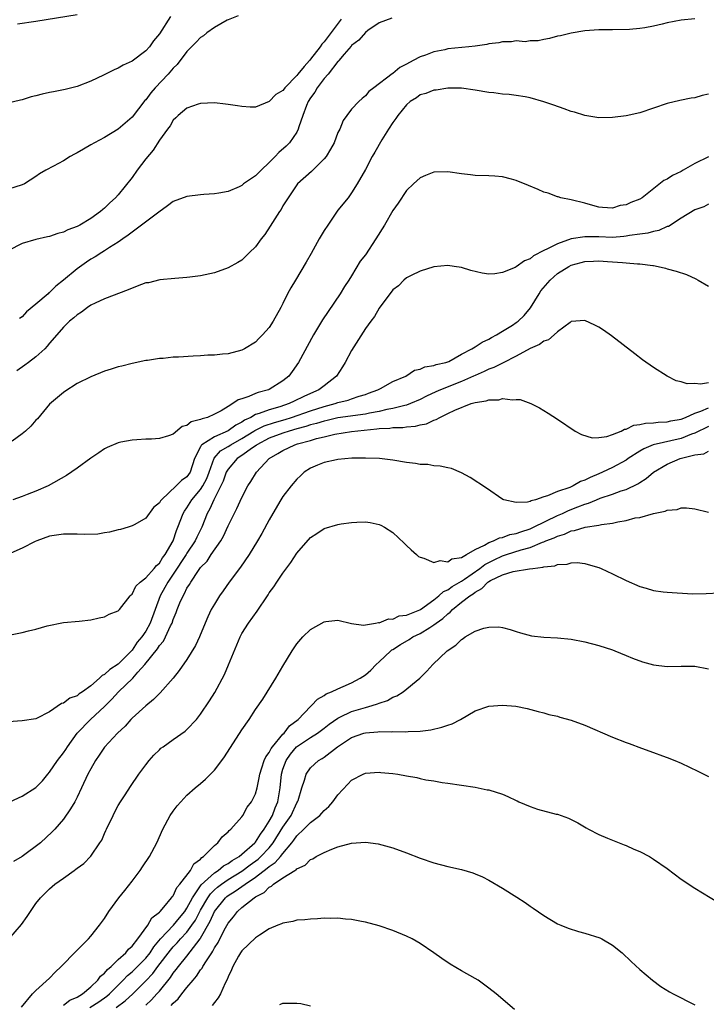
# Model space of a CAD drawing. Units: inches. Extents: x 2607000 to 2610000, y 1476000 to 1479000.
# Drawn here: x 2607085 to 2607185, y 1476693 to 1476837 of the extents above; entities that cross this region are included whole.
import ezdxf

# ---------------------------------------------------------------- set-up
doc = ezdxf.new("R2010")
doc.units = ezdxf.units.IN
doc.header["$MEASUREMENT"] = 0
doc.layers.add('LD26071476_10ft', color=101, linetype='Continuous')

msp = doc.modelspace()

# ---------------------------------------------------------------- linework, layer by layer
at = {"layer": 'LD26071476_10ft'}
for points, elevation in [([(2607106.61, 1476837.39), (2607105, 1476834.87), (2607104.13, 1476833.87), (2607103.53, 1476833), (2607103, 1476832.42), (2607101, 1476830.89), (2607099.71, 1476830.29), (2607099, 1476829.87), (2607098.38, 1476829.62), (2607096.84, 1476828.84), (2607095, 1476827.96), (2607093, 1476827.19), (2607091.25, 1476826.75), (2607089.58, 1476826.42), (2607089, 1476826.33), (2607087.91, 1476826.09), (2607087, 1476825.85), (2607086.31, 1476825.69), (2607085, 1476825.27), (2607084.77, 1476825.23), (2607082.73, 1476824.73)], 10760), ([(2607116.48, 1476837.52), (2607115, 1476836.93), (2607114.86, 1476836.86), (2607113, 1476835.81), (2607111.92, 1476835), (2607111.42, 1476834.58), (2607111, 1476834.34), (2607110.35, 1476833.65), (2607109, 1476832.29), (2607107.59, 1476830.41), (2607107, 1476829.86), (2607106.26, 1476829), (2607104.36, 1476827), (2607103.73, 1476826.27), (2607103, 1476825.28), (2607102.86, 1476825.14), (2607101, 1476822.74), (2607099, 1476821), (2607097, 1476819.77), (2607095.51, 1476819), (2607095, 1476818.69), (2607093.92, 1476818.08), (2607093, 1476817.52), (2607092.64, 1476817.36), (2607092.01, 1476817), (2607091, 1476816.37), (2607089.57, 1476815.57), (2607088.44, 1476815), (2607087.5, 1476814.5), (2607087, 1476814.08), (2607085.33, 1476813), (2607085, 1476812.86), (2607083, 1476812.24)], 10770), ([(2607131.5, 1476837), (2607129, 1476833.71), (2607128.65, 1476833.35), (2607128.41, 1476833), (2607127, 1476831.17), (2607126.84, 1476831), (2607126.1, 1476830.1), (2607125.16, 1476829), (2607125, 1476828.79), (2607123.27, 1476827), (2607123.15, 1476826.85), (2607123, 1476826.64), (2607121.96, 1476826.04), (2607121, 1476825.01), (2607119, 1476824.21), (2607118.21, 1476824.21), (2607117, 1476824.27), (2607116.36, 1476824.36), (2607115, 1476824.59), (2607114.62, 1476824.62), (2607113, 1476824.82), (2607111, 1476824.74), (2607110.63, 1476824.63), (2607109, 1476824.04), (2607107.72, 1476823), (2607107.38, 1476822.62), (2607107, 1476822.32), (2607106.55, 1476821.45), (2607106.18, 1476821), (2607105, 1476819.38), (2607104.08, 1476817.92), (2607103, 1476816.64), (2607101.74, 1476815), (2607101, 1476813.96), (2607099, 1476811.41), (2607098.61, 1476811), (2607097.75, 1476810.25), (2607097, 1476809.48), (2607096.73, 1476809.27), (2607096.43, 1476809), (2607095, 1476807.98), (2607093.4, 1476807), (2607093, 1476806.79), (2607091.67, 1476806.33), (2607091, 1476805.98), (2607090.21, 1476805.79), (2607089, 1476805.37), (2607088.68, 1476805.32), (2607087, 1476804.92), (2607085, 1476804.31), (2607083, 1476803.29)], 10780), ([(2607183, 1476837.08), (2607181, 1476836.85), (2607179, 1476836.47), (2607178.27, 1476836.27), (2607177, 1476836.01), (2607175.73, 1476835.73), (2607175, 1476835.64), (2607173.5, 1476835.5), (2607171, 1476835.48), (2607169, 1476835.44), (2607167, 1476835.3), (2607165, 1476834.97), (2607163.42, 1476834.58), (2607163, 1476834.51), (2607161.83, 1476834.17), (2607161, 1476834.05), (2607160.16, 1476833.84), (2607159, 1476833.85), (2607158.28, 1476833.72), (2607157, 1476833.86), (2607156.31, 1476833.69), (2607155, 1476833.73), (2607154.44, 1476833.56), (2607153, 1476833.4), (2607152.68, 1476833.32), (2607151, 1476833.08), (2607150.09, 1476833), (2607147, 1476832.67), (2607146.56, 1476832.56), (2607145, 1476832.24), (2607143.76, 1476831.76), (2607143, 1476831.52), (2607141.99, 1476831), (2607141, 1476830.45), (2607140.04, 1476829.96), (2607139, 1476829.1), (2607138.93, 1476829.07), (2607136.25, 1476827), (2607135.53, 1476826.47), (2607135, 1476825.84), (2607134.54, 1476825.46), (2607134.05, 1476825), (2607133, 1476823.88), (2607132.3, 1476823), (2607131.76, 1476822.24), (2607131.26, 1476821), (2607131, 1476820.48), (2607130.44, 1476819), (2607129.93, 1476818.07), (2607129.27, 1476817), (2607129, 1476816.66), (2607127.17, 1476814.83), (2607125.13, 1476813), (2607123.73, 1476811), (2607123.47, 1476810.53), (2607123, 1476809.81), (2607122.71, 1476809.29), (2607122.51, 1476809), (2607121.15, 1476806.85), (2607120.35, 1476805.65), (2607119.83, 1476805), (2607119, 1476803.86), (2607118.1, 1476803), (2607117.56, 1476802.44), (2607117, 1476801.92), (2607116.42, 1476801.58), (2607115, 1476800.76), (2607113, 1476800.06), (2607111, 1476799.62), (2607109.41, 1476799.41), (2607109, 1476799.36), (2607107.25, 1476799.25), (2607105.04, 1476799.04), (2607103.38, 1476798.62), (2607103, 1476798.58), (2607102.36, 1476798.36), (2607101, 1476797.84), (2607100.42, 1476797.58), (2607097, 1476796.27), (2607095.64, 1476795.64), (2607095, 1476795.32), (2607094.52, 1476795), (2607093.66, 1476794.34), (2607093, 1476793.95), (2607092.52, 1476793.48), (2607091.91, 1476793), (2607091, 1476792.13), (2607090.05, 1476791), (2607089, 1476789.8), (2607088.64, 1476789.36), (2607088.28, 1476789), (2607087, 1476787.81), (2607085.91, 1476787), (2607085.4, 1476786.6), (2607084.24, 1476785.76)], 10800), ([(2607084.32, 1476836.32), (2607087, 1476836.71), (2607093, 1476837.7)], 10750), ([(2607138.86, 1476837.14), (2607137, 1476836.47), (2607135.34, 1476835.34), (2607135, 1476835.09), (2607134.04, 1476833.96), (2607133, 1476833.19), (2607132.92, 1476833.08), (2607131.93, 1476831.93), (2607131.16, 1476831), (2607131.1, 1476830.9), (2607131, 1476830.82), (2607129.57, 1476829), (2607129, 1476828.35), (2607127.97, 1476827), (2607127.62, 1476826.38), (2607127, 1476825.53), (2607126.68, 1476825), (2607126.42, 1476824.42), (2607125.9, 1476823), (2607125.31, 1476821.31), (2607125.23, 1476821), (2607125, 1476820.57), (2607123.95, 1476819), (2607123.48, 1476818.52), (2607122.4, 1476817.6), (2607121.86, 1476817), (2607121, 1476816.13), (2607119.81, 1476815), (2607119, 1476814.17), (2607117.25, 1476813), (2607117, 1476812.79), (2607116.6, 1476812.6), (2607115, 1476811.92), (2607113.66, 1476811.66), (2607113, 1476811.55), (2607111.45, 1476811.45), (2607111, 1476811.41), (2607109, 1476811.17), (2607107, 1476810.45), (2607106.18, 1476809.82), (2607104.9, 1476808.9), (2607102.4, 1476807), (2607101, 1476805.98), (2607100.46, 1476805.54), (2607099.66, 1476805), (2607099, 1476804.51), (2607097.74, 1476803.74), (2607097, 1476803.25), (2607096.58, 1476803), (2607095.63, 1476802.37), (2607095, 1476802.03), (2607094.37, 1476801.63), (2607093, 1476800.66), (2607091, 1476798.98), (2607089.89, 1476798.11), (2607089, 1476797.2), (2607088.88, 1476797.12), (2607088.76, 1476797), (2607087, 1476795.47), (2607085.64, 1476794.36), (2607085, 1476793.64), (2607084.61, 1476793.39)], 10790), ([(2607185, 1476826.1), (2607184.09, 1476825.91), (2607183, 1476825.57), (2607182.49, 1476825.51), (2607180.84, 1476825.16), (2607179, 1476824.71), (2607175, 1476823.37), (2607173, 1476822.93), (2607171, 1476822.68), (2607169, 1476822.66), (2607167, 1476822.96), (2607165.46, 1476823.46), (2607165, 1476823.56), (2607163.96, 1476823.96), (2607162.46, 1476824.46), (2607161, 1476824.99), (2607159, 1476825.54), (2607158.3, 1476825.7), (2607157, 1476825.91), (2607155.95, 1476826.05), (2607155, 1476826.1), (2607153.74, 1476826.26), (2607153, 1476826.33), (2607151, 1476826.67), (2607149, 1476826.94), (2607147, 1476826.97), (2607145.32, 1476826.68), (2607145, 1476826.69), (2607143.83, 1476826.17), (2607143, 1476825.98), (2607142.44, 1476825.56), (2607141.54, 1476825), (2607141, 1476824.54), (2607139.75, 1476823), (2607139.46, 1476822.54), (2607139, 1476821.97), (2607138.37, 1476821), (2607137.42, 1476819.42), (2607136.38, 1476817.62), (2607135.98, 1476817), (2607135, 1476815.12), (2607133.83, 1476813), (2607133, 1476811.7), (2607132.48, 1476811), (2607131, 1476809.16), (2607129.51, 1476807), (2607129, 1476806.23), (2607128.27, 1476805), (2607127.11, 1476802.89), (2607126.37, 1476801.63), (2607124.8, 1476799), (2607124.14, 1476797.86), (2607123.68, 1476797), (2607123, 1476795.6), (2607122.68, 1476795), (2607121.56, 1476793), (2607121, 1476792.11), (2607120, 1476791), (2607119.5, 1476790.5), (2607119, 1476789.95), (2607117.4, 1476789), (2607117, 1476788.77), (2607115, 1476788.24), (2607114.2, 1476788.2), (2607113, 1476788.04), (2607112.04, 1476788.04), (2607111, 1476787.95), (2607109.92, 1476787.92), (2607107.77, 1476787.77), (2607107, 1476787.75), (2607105.55, 1476787.55), (2607105, 1476787.55), (2607103.27, 1476787.27), (2607103, 1476787.26), (2607101, 1476786.86), (2607099.52, 1476786.48), (2607099, 1476786.37), (2607097.98, 1476786.02), (2607097, 1476785.74), (2607095, 1476784.91), (2607093, 1476783.92), (2607091.22, 1476782.78), (2607091, 1476782.61), (2607090.12, 1476781.88), (2607089, 1476780.9), (2607087.21, 1476778.79), (2607087, 1476778.6), (2607086.28, 1476777.72), (2607085.49, 1476777), (2607085, 1476776.6), (2607083.55, 1476775.55)], 10810), ([(2607185, 1476816.93), (2607183, 1476816), (2607181.31, 1476815), (2607181, 1476814.8), (2607179.75, 1476814.25), (2607179, 1476813.72), (2607178.48, 1476813.52), (2607175.33, 1476811), (2607175, 1476810.79), (2607173.68, 1476810.32), (2607173, 1476809.95), (2607172.15, 1476809.85), (2607171, 1476809.46), (2607169.55, 1476809.55), (2607169, 1476809.62), (2607168.13, 1476809.87), (2607167, 1476810.22), (2607165, 1476810.7), (2607163.47, 1476811), (2607163.11, 1476811.11), (2607163, 1476811.12), (2607161.64, 1476811.64), (2607161, 1476811.79), (2607160.19, 1476812.19), (2607158.76, 1476812.76), (2607157, 1476813.51), (2607156.28, 1476813.72), (2607155, 1476814.04), (2607153.86, 1476814.14), (2607153, 1476814.17), (2607151, 1476814.22), (2607150.33, 1476814.33), (2607149, 1476814.47), (2607147, 1476814.76), (2607145, 1476814.7), (2607143.76, 1476814.24), (2607143, 1476813.89), (2607142.02, 1476813), (2607141, 1476812.04), (2607139.78, 1476810.22), (2607139, 1476809.14), (2607137.79, 1476807), (2607136.53, 1476805), (2607135, 1476802.7), (2607134.26, 1476801.74), (2607133, 1476799.62), (2607132.61, 1476799), (2607131.95, 1476798.05), (2607131.35, 1476797), (2607129.57, 1476794.43), (2607128.77, 1476793.23), (2607127.45, 1476791), (2607125.28, 1476787), (2607124.34, 1476785.66), (2607123.83, 1476785), (2607123, 1476784.33), (2607121, 1476783.05), (2607120.88, 1476783), (2607119.4, 1476782.6), (2607119, 1476782.45), (2607118.02, 1476782.02), (2607117, 1476781.68), (2607116.46, 1476781.54), (2607115.71, 1476781), (2607115, 1476780.6), (2607113.97, 1476779.97), (2607113, 1476779.48), (2607111.98, 1476779), (2607111.2, 1476778.8), (2607111, 1476778.68), (2607109.63, 1476778.37), (2607109, 1476777.82), (2607108.32, 1476777.68), (2607107, 1476776.57), (2607106.3, 1476776.3), (2607105, 1476775.92), (2607103.84, 1476775.84), (2607103, 1476775.81), (2607101.71, 1476775.71), (2607101, 1476775.69), (2607099.36, 1476775.36), (2607099, 1476775.31), (2607097.39, 1476774.61), (2607097, 1476774.41), (2607096.16, 1476773.84), (2607095, 1476773.03), (2607093, 1476771.6), (2607091.46, 1476770.54), (2607088.76, 1476769), (2607087, 1476768.25), (2607085.74, 1476767.74), (2607085, 1476767.46), (2607083.62, 1476767)], 10820), ([(2607185, 1476810.06), (2607184.34, 1476809.66), (2607183, 1476809.24), (2607181, 1476808.03), (2607179.18, 1476806.82), (2607179, 1476806.78), (2607177.78, 1476806.22), (2607177, 1476806.09), (2607176.16, 1476805.84), (2607175, 1476805.7), (2607173.48, 1476805.48), (2607173, 1476805.38), (2607172.66, 1476805.34), (2607171, 1476805.21), (2607169, 1476805.28), (2607168.7, 1476805.3), (2607167, 1476805.32), (2607165, 1476804.99), (2607163, 1476804.3), (2607161.53, 1476803.53), (2607161, 1476803.32), (2607159.48, 1476802.52), (2607159, 1476802.09), (2607158.19, 1476801.81), (2607157, 1476800.91), (2607156.81, 1476800.81), (2607155, 1476800.08), (2607153.89, 1476799.89), (2607153, 1476799.88), (2607152, 1476800), (2607150.39, 1476800.39), (2607149, 1476800.84), (2607147.95, 1476801), (2607147, 1476801.12), (2607145, 1476800.92), (2607143, 1476800.3), (2607141.67, 1476799.67), (2607141, 1476799.32), (2607140.63, 1476799), (2607139.82, 1476798.18), (2607139, 1476797.6), (2607138.76, 1476797.24), (2607138.56, 1476797), (2607137, 1476794.93), (2607136.31, 1476793.69), (2607135.78, 1476793), (2607135, 1476791.92), (2607133, 1476788.72), (2607132.05, 1476787), (2607131.66, 1476786.34), (2607130.82, 1476785), (2607129, 1476783.57), (2607128.23, 1476783), (2607127, 1476782.49), (2607126.02, 1476782.02), (2607124.62, 1476781.38), (2607123.9, 1476781), (2607122.53, 1476780.53), (2607121, 1476780.1), (2607119.54, 1476779.54), (2607119, 1476779.39), (2607118.29, 1476779), (2607117.4, 1476778.6), (2607117, 1476778.31), (2607116.13, 1476777.87), (2607115, 1476777.03), (2607113, 1476776.17), (2607111.19, 1476775), (2607111.09, 1476774.91), (2607111, 1476774.71), (2607110.11, 1476773), (2607109.45, 1476771), (2607109, 1476770.33), (2607108.2, 1476769.8), (2607107.45, 1476769), (2607105.3, 1476767), (2607105.16, 1476766.84), (2607105, 1476766.53), (2607104.13, 1476765.87), (2607103, 1476764.3), (2607101.39, 1476763.39), (2607101, 1476763.18), (2607100.44, 1476763), (2607099.32, 1476762.68), (2607099, 1476762.61), (2607097.74, 1476762.26), (2607097, 1476762.17), (2607096, 1476762), (2607094.06, 1476761.94), (2607093, 1476761.99), (2607092.02, 1476761.98), (2607091, 1476762), (2607089, 1476761.67), (2607087.14, 1476761), (2607086.89, 1476760.89), (2607085, 1476759.93), (2607082.9, 1476759)], 10830), ([(2607083.31, 1476747.31), (2607085, 1476747.65), (2607085.92, 1476747.92), (2607087, 1476748.14), (2607088.63, 1476748.63), (2607091, 1476749.12), (2607093.31, 1476749.31), (2607095, 1476749.49), (2607096.2, 1476749.8), (2607097, 1476749.96), (2607097.67, 1476750.33), (2607099, 1476750.82), (2607099.07, 1476750.93), (2607099.16, 1476751), (2607100.75, 1476753), (2607100.87, 1476753.13), (2607101, 1476753.22), (2607101.58, 1476754.42), (2607102.2, 1476755), (2607103, 1476755.61), (2607104.24, 1476757), (2607104.57, 1476757.43), (2607105, 1476757.76), (2607105.45, 1476758.55), (2607105.81, 1476759), (2607106.98, 1476761), (2607107.48, 1476762.52), (2607107.7, 1476763), (2607108.45, 1476765), (2607108.65, 1476765.35), (2607109, 1476765.83), (2607109.71, 1476767), (2607111, 1476768.51), (2607111.31, 1476769), (2607111.89, 1476770.11), (2607112.23, 1476771), (2607112.96, 1476773.04), (2607113.9, 1476774.1), (2607115, 1476774.74), (2607115.39, 1476775), (2607117, 1476775.9), (2607118.76, 1476777), (2607118.9, 1476777.1), (2607120.24, 1476777.76), (2607121.74, 1476778.26), (2607123.3, 1476778.7), (2607124.24, 1476779), (2607127, 1476779.97), (2607129, 1476780.6), (2607130.61, 1476781), (2607131, 1476781.14), (2607132.51, 1476781.49), (2607133, 1476781.7), (2607134.09, 1476782.09), (2607135, 1476782.35), (2607135.47, 1476782.53), (2607136.84, 1476783), (2607137, 1476783.11), (2607137.21, 1476783.21), (2607139, 1476784.2), (2607140.88, 1476785), (2607142.15, 1476785.85), (2607143, 1476786.02), (2607143.65, 1476786.35), (2607145, 1476786.54), (2607145.32, 1476786.69), (2607146.75, 1476787), (2607147.16, 1476787.16), (2607149, 1476788.19), (2607150.51, 1476789), (2607151, 1476789.28), (2607152.03, 1476789.97), (2607153, 1476790.39), (2607153.38, 1476790.62), (2607154.11, 1476791), (2607155, 1476791.54), (2607156.44, 1476792.44), (2607157, 1476792.8), (2607157.27, 1476793), (2607158.14, 1476793.86), (2607159.06, 1476794.94), (2607160.31, 1476797), (2607160.59, 1476797.41), (2607161.94, 1476799), (2607163, 1476799.94), (2607164.66, 1476801), (2607165, 1476801.17), (2607166.46, 1476801.54), (2607167, 1476801.71), (2607168.24, 1476801.76), (2607169, 1476801.81), (2607170.28, 1476801.72), (2607171, 1476801.68), (2607172.46, 1476801.54), (2607173, 1476801.53), (2607174.65, 1476801.35), (2607175, 1476801.36), (2607176.9, 1476801.1), (2607177, 1476801.1), (2607177.68, 1476801), (2607178.74, 1476800.74), (2607179, 1476800.66), (2607180.31, 1476800.31), (2607181.79, 1476799.79), (2607183.18, 1476799.18), (2607183.5, 1476799), (2607185, 1476798.12)], 10840), ([(2607185, 1476784.04), (2607183.84, 1476783.84), (2607183, 1476783.94), (2607181.88, 1476783.88), (2607181, 1476784.18), (2607180.3, 1476784.3), (2607178.98, 1476784.98), (2607177, 1476786.26), (2607175.39, 1476787.39), (2607174.25, 1476788.25), (2607170.88, 1476790.88), (2607169.71, 1476791.71), (2607169, 1476792.16), (2607168.45, 1476792.45), (2607167, 1476793.12), (2607165, 1476792.94), (2607164.83, 1476792.83), (2607163, 1476791.48), (2607162.51, 1476791), (2607161.7, 1476790.3), (2607161, 1476790.08), (2607160.38, 1476789.62), (2607159, 1476789.01), (2607157, 1476787.92), (2607155.07, 1476786.93), (2607155, 1476786.91), (2607153.73, 1476786.27), (2607153, 1476786.03), (2607152.31, 1476785.69), (2607151, 1476785.12), (2607150.77, 1476785), (2607149, 1476784.2), (2607145.97, 1476783), (2607145.29, 1476782.71), (2607143.92, 1476782.08), (2607143, 1476781.62), (2607141.59, 1476781), (2607141, 1476780.78), (2607140.74, 1476780.74), (2607139, 1476780.3), (2607138.15, 1476780.15), (2607137, 1476779.87), (2607135.59, 1476779.59), (2607135, 1476779.45), (2607131, 1476778.92), (2607129.45, 1476778.55), (2607129, 1476778.46), (2607127.89, 1476778.11), (2607127, 1476777.89), (2607126.33, 1476777.67), (2607125, 1476777.32), (2607123.89, 1476777), (2607123, 1476776.71), (2607121, 1476775.95), (2607119.19, 1476775), (2607119.09, 1476774.91), (2607118.58, 1476774.58), (2607117, 1476773.44), (2607116.34, 1476773), (2607115, 1476771.46), (2607114.74, 1476771), (2607114.3, 1476769.7), (2607113.96, 1476769), (2607112.91, 1476767), (2607112.35, 1476765.65), (2607111.96, 1476765), (2607111.18, 1476763), (2607110.45, 1476761.55), (2607110.21, 1476761), (2607109, 1476759.2), (2607108.88, 1476759), (2607107, 1476756.14), (2607106.21, 1476755), (2607105.79, 1476754.21), (2607105.12, 1476753), (2607104.36, 1476751), (2607103.63, 1476749), (2607103, 1476747.87), (2607102.41, 1476747), (2607101.77, 1476746.23), (2607101, 1476745.08), (2607099, 1476743.03), (2607097.76, 1476742.24), (2607097, 1476741.53), (2607096.63, 1476741.37), (2607096.28, 1476741), (2607095, 1476739.88), (2607093.78, 1476739), (2607093.3, 1476738.7), (2607093, 1476738.45), (2607091.92, 1476738.08), (2607091, 1476737.34), (2607090.71, 1476737.29), (2607089, 1476736.08), (2607087.1, 1476735.1), (2607087, 1476735.07), (2607085, 1476734.77), (2607083, 1476734.62)], 10850), ([(2607083.2, 1476723), (2607085, 1476723.8), (2607087, 1476725.06), (2607087.95, 1476726.05), (2607088.72, 1476727), (2607089, 1476727.32), (2607090.13, 1476729), (2607091, 1476730.12), (2607091.37, 1476730.63), (2607091.6, 1476731), (2607093, 1476733), (2607094.95, 1476735), (2607097, 1476736.86), (2607098.07, 1476737.93), (2607099.01, 1476739), (2607101.12, 1476741), (2607101.87, 1476741.87), (2607102.88, 1476743), (2607104.71, 1476745.29), (2607105, 1476745.77), (2607105.59, 1476746.41), (2607105.88, 1476747), (2607106.63, 1476748.63), (2607106.83, 1476749), (2607107, 1476749.53), (2607107.44, 1476750.56), (2607107.59, 1476751), (2607107.98, 1476751.98), (2607108.43, 1476753), (2607108.66, 1476753.34), (2607109, 1476754.11), (2607109.37, 1476754.63), (2607109.56, 1476755), (2607110.67, 1476756.67), (2607111, 1476757.13), (2607111.94, 1476758.06), (2607112.55, 1476759), (2607113.93, 1476761), (2607114.32, 1476761.68), (2607115, 1476763.21), (2607116.28, 1476765.72), (2607117, 1476767.33), (2607117.89, 1476769), (2607118.33, 1476769.67), (2607119.13, 1476771), (2607121, 1476773), (2607122.27, 1476773.73), (2607123, 1476774.18), (2607124.73, 1476775), (2607125.12, 1476775.12), (2607127, 1476775.63), (2607127.9, 1476775.9), (2607129, 1476776.16), (2607130.56, 1476776.56), (2607132.96, 1476776.96), (2607136.69, 1476777.31), (2607137, 1476777.37), (2607138.56, 1476777.44), (2607139, 1476777.53), (2607140.46, 1476777.54), (2607141, 1476777.63), (2607142.29, 1476777.71), (2607143, 1476777.9), (2607143.93, 1476778.07), (2607145, 1476778.6), (2607145.32, 1476778.68), (2607145.83, 1476779), (2607147, 1476779.54), (2607148.06, 1476780.06), (2607150.44, 1476781), (2607151, 1476781.17), (2607152.6, 1476781.4), (2607153, 1476781.57), (2607154.43, 1476781.57), (2607155, 1476781.74), (2607156.46, 1476781.54), (2607157, 1476781.61), (2607157.58, 1476781.58), (2607159.1, 1476781), (2607160.37, 1476780.37), (2607161, 1476779.99), (2607161.63, 1476779.63), (2607163, 1476778.75), (2607165.57, 1476777), (2607166.48, 1476776.48), (2607168.03, 1476776.03), (2607169, 1476776.07), (2607170.19, 1476776.19), (2607171, 1476776.49), (2607172.29, 1476777), (2607172.74, 1476777.26), (2607173, 1476777.27), (2607174.13, 1476777.87), (2607175, 1476777.94), (2607175.83, 1476778.17), (2607177, 1476778.22), (2607177.68, 1476778.32), (2607179, 1476778.34), (2607179.53, 1476778.47), (2607181, 1476778.73), (2607181.67, 1476779), (2607183, 1476779.6), (2607183.9, 1476779.9), (2607185, 1476780.39)], 10860), ([(2607185, 1476777.65), (2607183, 1476776.69), (2607182.53, 1476776.53), (2607181, 1476775.93), (2607176.93, 1476775), (2607175.57, 1476774.43), (2607175, 1476774.08), (2607173.32, 1476773), (2607173, 1476772.78), (2607171, 1476771.67), (2607169.55, 1476771), (2607169, 1476770.76), (2607167.74, 1476770.26), (2607167, 1476769.85), (2607166.35, 1476769.65), (2607165.26, 1476769), (2607164.8, 1476768.8), (2607163, 1476768.22), (2607161.55, 1476767.55), (2607161, 1476767.43), (2607159.8, 1476767), (2607159.15, 1476766.85), (2607159, 1476766.75), (2607158.63, 1476766.63), (2607157, 1476766.59), (2607155.18, 1476767), (2607155.05, 1476767.05), (2607152.67, 1476768.67), (2607150.25, 1476770.25), (2607149, 1476770.93), (2607147.54, 1476771.54), (2607147, 1476771.63), (2607145.91, 1476771.91), (2607145, 1476771.94), (2607144.11, 1476772.11), (2607143, 1476772.15), (2607142.29, 1476772.29), (2607141, 1476772.44), (2607139, 1476772.77), (2607137.04, 1476773), (2607135, 1476773.07), (2607133.03, 1476773.03), (2607131, 1476772.84), (2607130.81, 1476772.81), (2607129, 1476772.4), (2607128.02, 1476772.02), (2607127, 1476771.59), (2607126.1, 1476771), (2607125.53, 1476770.47), (2607125, 1476769.99), (2607124.2, 1476769), (2607123, 1476767.46), (2607122.7, 1476767), (2607121.52, 1476765), (2607121, 1476764.07), (2607119.93, 1476762.07), (2607119.3, 1476761), (2607118.08, 1476759), (2607116.83, 1476757.17), (2607115.18, 1476755), (2607114.26, 1476753.74), (2607113.75, 1476753), (2607113, 1476751.79), (2607112.55, 1476751), (2607112.05, 1476749.95), (2607111.64, 1476749), (2607110.83, 1476747), (2607110.26, 1476745.74), (2607109, 1476743.74), (2607107.89, 1476742.11), (2607106.98, 1476741.02), (2607105.11, 1476738.88), (2607105, 1476738.79), (2607104.13, 1476737.87), (2607103, 1476736.98), (2607101, 1476735.18), (2607100.83, 1476735), (2607099.98, 1476734.02), (2607098.89, 1476733), (2607097, 1476730.93), (2607096.23, 1476729.77), (2607095.68, 1476729), (2607095, 1476727.81), (2607094.57, 1476727), (2607093.64, 1476725), (2607093, 1476723.65), (2607092.65, 1476723), (2607092.06, 1476721.94), (2607091, 1476720.47), (2607089.73, 1476719), (2607089.38, 1476718.62), (2607087.65, 1476717), (2607085, 1476715.03), (2607083.73, 1476714.27)], 10870), ([(2607083.04, 1476702.96), (2607084.88, 1476705.12), (2607085.72, 1476706.28), (2607087, 1476708.15), (2607087.67, 1476709), (2607088.33, 1476709.67), (2607089, 1476710.31), (2607089.77, 1476711), (2607091, 1476711.84), (2607092.57, 1476713), (2607092.83, 1476713.17), (2607093, 1476713.31), (2607093.99, 1476714.01), (2607095, 1476715.06), (2607096.32, 1476717), (2607096.58, 1476717.42), (2607097, 1476718.39), (2607097.2, 1476718.8), (2607097.27, 1476719), (2607098.23, 1476721), (2607098.49, 1476721.51), (2607099, 1476722.44), (2607099.34, 1476723), (2607100.01, 1476724.01), (2607100.78, 1476725.22), (2607102, 1476727), (2607103, 1476728.38), (2607103.49, 1476729), (2607104.2, 1476729.8), (2607105, 1476730.58), (2607105.22, 1476730.78), (2607105.53, 1476731), (2607107, 1476732.05), (2607108.74, 1476733.26), (2607109, 1476733.5), (2607110.38, 1476735), (2607111, 1476735.76), (2607112.3, 1476737.7), (2607113.07, 1476738.93), (2607114.47, 1476741.53), (2607115.08, 1476742.92), (2607116.75, 1476747), (2607117, 1476747.51), (2607117.96, 1476749), (2607119.23, 1476750.77), (2607120.72, 1476753), (2607120.84, 1476753.16), (2607121, 1476753.41), (2607121.67, 1476754.33), (2607122.1, 1476755), (2607123, 1476756.3), (2607124.14, 1476757.86), (2607125, 1476759.19), (2607127, 1476761.5), (2607127.92, 1476762.08), (2607129, 1476762.8), (2607131, 1476763.39), (2607131.48, 1476763.48), (2607133, 1476763.68), (2607133.75, 1476763.75), (2607135, 1476763.79), (2607135.7, 1476763.7), (2607137, 1476763.41), (2607137.28, 1476763.28), (2607137.77, 1476763), (2607139, 1476762.2), (2607140.67, 1476760.67), (2607141, 1476760.32), (2607141.69, 1476759.69), (2607142.44, 1476759), (2607142.75, 1476758.75), (2607143, 1476758.62), (2607143.5, 1476758.5), (2607145, 1476757.87), (2607145.88, 1476758.12), (2607147, 1476757.95), (2607147.59, 1476758.41), (2607149, 1476758.6), (2607149.73, 1476759), (2607151, 1476759.76), (2607152.37, 1476760.37), (2607153, 1476760.76), (2607153.66, 1476761), (2607154.53, 1476761.47), (2607155, 1476761.51), (2607156.07, 1476761.93), (2607157, 1476762.09), (2607157.66, 1476762.34), (2607159, 1476762.78), (2607159.5, 1476763), (2607163, 1476764.68), (2607163.72, 1476765), (2607164.58, 1476765.42), (2607165.97, 1476765.97), (2607167, 1476766.35), (2607167.52, 1476766.48), (2607168.69, 1476767), (2607169.22, 1476767.22), (2607171, 1476767.82), (2607172.29, 1476768.29), (2607173, 1476768.51), (2607174.7, 1476769.3), (2607175, 1476769.51), (2607175.93, 1476770.07), (2607177, 1476771), (2607179, 1476772.19), (2607180.89, 1476773), (2607183, 1476773.52), (2607184.31, 1476773.69), (2607185, 1476774.07)], 10880), ([(2607084.91, 1476693.09), (2607086.49, 1476695), (2607087, 1476695.51), (2607089, 1476697.3), (2607089.81, 1476698.19), (2607090.66, 1476699), (2607092.8, 1476701.2), (2607094.64, 1476703), (2607095, 1476703.4), (2607096.26, 1476705), (2607097, 1476706.01), (2607097.63, 1476707), (2607099.06, 1476709), (2607099.94, 1476710.06), (2607101, 1476711.41), (2607102.21, 1476713), (2607102.51, 1476713.49), (2607103.56, 1476715), (2607104.64, 1476717), (2607105.51, 1476719), (2607106.57, 1476721), (2607107, 1476721.63), (2607107.58, 1476722.42), (2607108.09, 1476723), (2607109, 1476723.94), (2607110.18, 1476725), (2607111, 1476725.65), (2607111.72, 1476726.28), (2607113, 1476727.61), (2607114.07, 1476729), (2607114.46, 1476729.54), (2607117, 1476733.45), (2607118.07, 1476735), (2607119, 1476736.43), (2607120.05, 1476737.95), (2607121.97, 1476741), (2607123, 1476742.77), (2607124.35, 1476745), (2607125, 1476746), (2607125.89, 1476747), (2607127, 1476748.07), (2607129, 1476749.2), (2607129.25, 1476749.25), (2607131, 1476749.46), (2607132.97, 1476748.97), (2607134.71, 1476748.71), (2607135, 1476748.77), (2607136.49, 1476749), (2607136.91, 1476749.09), (2607137, 1476749.07), (2607138.36, 1476749.64), (2607139, 1476749.61), (2607139.94, 1476750.06), (2607141, 1476750.2), (2607142.95, 1476750.95), (2607143.04, 1476751), (2607145, 1476752.41), (2607145.72, 1476753), (2607146.38, 1476753.62), (2607147, 1476753.85), (2607147.64, 1476754.36), (2607149, 1476755.15), (2607149.44, 1476755.44), (2607151.69, 1476757), (2607152.42, 1476757.58), (2607153.76, 1476758.24), (2607155, 1476758.82), (2607155.15, 1476758.85), (2607155.56, 1476759), (2607157.7, 1476759.7), (2607159, 1476760.06), (2607160.8, 1476760.8), (2607161, 1476760.86), (2607161.31, 1476761), (2607162.53, 1476761.47), (2607163, 1476761.71), (2607164.01, 1476761.99), (2607165, 1476762.45), (2607165.48, 1476762.52), (2607167.01, 1476763.01), (2607169, 1476763.31), (2607169.4, 1476763.4), (2607171, 1476763.58), (2607171.78, 1476763.78), (2607173, 1476763.96), (2607174.34, 1476764.34), (2607175, 1476764.43), (2607177, 1476765), (2607178.69, 1476765.31), (2607179, 1476765.49), (2607180.42, 1476765.58), (2607181, 1476765.81), (2607181.8, 1476765.8), (2607183, 1476765.65), (2607185, 1476765.18)], 10890), ([(2607091, 1476693.35), (2607091.93, 1476694.07), (2607093, 1476694.54), (2607093.79, 1476695), (2607095, 1476696.05), (2607096.02, 1476697), (2607096.43, 1476697.57), (2607097, 1476698), (2607097.43, 1476698.57), (2607097.97, 1476699), (2607099, 1476700.02), (2607100.1, 1476701), (2607100.48, 1476701.52), (2607101, 1476701.94), (2607101.85, 1476703), (2607103.32, 1476705), (2607103.9, 1476706.1), (2607105, 1476706.91), (2607105.09, 1476707), (2607105.66, 1476707.66), (2607106.76, 1476709), (2607106.85, 1476709.15), (2607107, 1476709.31), (2607107.51, 1476710.49), (2607107.96, 1476711), (2607109.51, 1476713), (2607110.03, 1476713.97), (2607111, 1476714.65), (2607111.15, 1476714.85), (2607111.43, 1476715), (2607113, 1476716.61), (2607113.49, 1476717), (2607114.12, 1476717.88), (2607115, 1476718.59), (2607115.17, 1476718.83), (2607115.41, 1476719), (2607117, 1476720.81), (2607117.13, 1476721), (2607117.79, 1476722.21), (2607118.4, 1476723), (2607119, 1476724.16), (2607119.24, 1476725), (2607119.54, 1476726.46), (2607119.62, 1476727), (2607119.94, 1476727.94), (2607120.26, 1476729), (2607120.48, 1476729.52), (2607121, 1476730.17), (2607121.26, 1476730.74), (2607121.46, 1476731), (2607123, 1476732.84), (2607123.16, 1476733), (2607123.95, 1476734.05), (2607125.23, 1476735), (2607127, 1476736.89), (2607127.13, 1476737), (2607128.04, 1476737.96), (2607129, 1476738.49), (2607129.3, 1476738.7), (2607130.09, 1476739), (2607131, 1476739.46), (2607131.78, 1476739.78), (2607133, 1476740.33), (2607134.26, 1476741), (2607135, 1476741.5), (2607135.81, 1476742.19), (2607136.59, 1476743), (2607137, 1476743.36), (2607138.72, 1476745), (2607138.87, 1476745.13), (2607139, 1476745.19), (2607140.11, 1476745.89), (2607141.38, 1476746.62), (2607141.94, 1476747), (2607143, 1476747.52), (2607144.39, 1476748.39), (2607145, 1476748.75), (2607145.32, 1476749), (2607146.3, 1476749.7), (2607147, 1476750.38), (2607147.38, 1476750.62), (2607147.71, 1476751), (2607149, 1476752.05), (2607150.22, 1476753), (2607150.7, 1476753.3), (2607151, 1476753.55), (2607151.96, 1476754.04), (2607152.85, 1476755), (2607153, 1476755.1), (2607153.23, 1476755.23), (2607155, 1476756.06), (2607156.54, 1476756.54), (2607158.94, 1476756.94), (2607159.4, 1476757), (2607160.85, 1476757.15), (2607161, 1476757.21), (2607162.63, 1476757.37), (2607163, 1476757.54), (2607164.4, 1476757.6), (2607165, 1476757.82), (2607165.87, 1476757.87), (2607167, 1476757.71), (2607168.82, 1476757.18), (2607169, 1476757.14), (2607169.38, 1476757), (2607171, 1476756.19), (2607173, 1476755.21), (2607175, 1476754.35), (2607175.9, 1476754.1), (2607177, 1476753.76), (2607178.4, 1476753.6), (2607179, 1476753.51), (2607182.69, 1476753.31), (2607184.68, 1476753.32), (2607186.56, 1476753.44)], 10900), ([(2607094.87, 1476693), (2607096.15, 1476693.85), (2607097.33, 1476694.67), (2607097.73, 1476695), (2607099.73, 1476697), (2607100.34, 1476697.66), (2607101, 1476698.2), (2607101.41, 1476698.59), (2607103, 1476700.21), (2607103.63, 1476701), (2607104.16, 1476701.84), (2607105.15, 1476703), (2607107.03, 1476705), (2607107.91, 1476706.09), (2607108.68, 1476707), (2607109, 1476707.48), (2607109.8, 1476709), (2607111.1, 1476710.9), (2607113, 1476712.64), (2607113.56, 1476713), (2607114.33, 1476713.67), (2607115, 1476714), (2607115.57, 1476714.43), (2607116.59, 1476715), (2607117, 1476715.34), (2607118.91, 1476717), (2607119, 1476717.1), (2607119.72, 1476718.28), (2607120.28, 1476719), (2607121, 1476720.17), (2607121.45, 1476721), (2607121.87, 1476722.13), (2607122.27, 1476723), (2607122.58, 1476725), (2607122.76, 1476727), (2607123, 1476727.76), (2607123.45, 1476729), (2607124.08, 1476729.92), (2607124.99, 1476731), (2607127, 1476732.35), (2607128.05, 1476733), (2607129, 1476733.72), (2607129.71, 1476734.29), (2607131, 1476735.17), (2607131.3, 1476735.3), (2607133, 1476736.14), (2607135, 1476736.74), (2607135.99, 1476737), (2607136.76, 1476737.24), (2607137, 1476737.35), (2607138.23, 1476737.77), (2607139, 1476738.22), (2607139.57, 1476738.43), (2607140.52, 1476739), (2607142.93, 1476741), (2607143.96, 1476742.04), (2607144.84, 1476743), (2607146.93, 1476745), (2607148.2, 1476745.8), (2607149, 1476746.65), (2607149.23, 1476746.77), (2607149.56, 1476747), (2607151, 1476747.83), (2607152.27, 1476748.27), (2607153, 1476748.43), (2607154.46, 1476748.46), (2607155, 1476748.38), (2607156.11, 1476748.11), (2607157, 1476747.8), (2607157.61, 1476747.61), (2607159.19, 1476747.19), (2607161, 1476746.98), (2607163, 1476746.88), (2607165, 1476746.67), (2607167, 1476746.28), (2607169, 1476745.77), (2607171, 1476745.13), (2607171.36, 1476745), (2607173, 1476744.32), (2607173.92, 1476743.92), (2607175.39, 1476743.39), (2607177, 1476742.95), (2607179, 1476742.7), (2607181, 1476742.74), (2607183, 1476742.73), (2607185, 1476742.35)], 10910), ([(2607098.69, 1476693), (2607100.02, 1476693.98), (2607101.11, 1476695), (2607103, 1476696.92), (2607104.02, 1476697.98), (2607104.76, 1476699), (2607106.61, 1476701.39), (2607107, 1476701.85), (2607107.57, 1476702.43), (2607108.05, 1476703), (2607109, 1476704.01), (2607109.73, 1476705), (2607110.25, 1476705.75), (2607111, 1476707.2), (2607112.03, 1476709), (2607112.42, 1476709.58), (2607113, 1476710.15), (2607113.45, 1476710.55), (2607114.02, 1476711), (2607115, 1476711.67), (2607117, 1476712.87), (2607118.22, 1476713.79), (2607119.38, 1476714.62), (2607119.79, 1476715), (2607121, 1476716.29), (2607121.59, 1476717), (2607123, 1476719.29), (2607124.17, 1476721), (2607125, 1476722.82), (2607125.12, 1476723), (2607125.19, 1476723.19), (2607125.73, 1476725), (2607126.14, 1476726.14), (2607126.37, 1476727), (2607127, 1476727.92), (2607128.15, 1476729), (2607128.7, 1476729.3), (2607129, 1476729.5), (2607130.94, 1476731), (2607133, 1476732.36), (2607134.79, 1476733), (2607135, 1476733.06), (2607136.82, 1476733.18), (2607137, 1476733.22), (2607138.8, 1476733.2), (2607139, 1476733.23), (2607140.82, 1476733.18), (2607141.25, 1476733.25), (2607143, 1476733.29), (2607144.52, 1476733.48), (2607146.16, 1476733.84), (2607147, 1476734.15), (2607147.64, 1476734.36), (2607148.85, 1476735), (2607151, 1476736.25), (2607153, 1476736.92), (2607155, 1476737.08), (2607156.92, 1476736.92), (2607158.59, 1476736.59), (2607160.16, 1476736.16), (2607161, 1476735.96), (2607161.73, 1476735.73), (2607163, 1476735.45), (2607163.34, 1476735.34), (2607165, 1476734.87), (2607167, 1476734.14), (2607171, 1476732.42), (2607173, 1476731.61), (2607173.46, 1476731.46), (2607175.22, 1476730.78), (2607177, 1476730.18), (2607178.32, 1476729.68), (2607179, 1476729.46), (2607180.09, 1476729), (2607181, 1476728.6), (2607183.46, 1476727.46), (2607185, 1476726.68)], 10920), ([(2607103, 1476693.37), (2607103.84, 1476694.16), (2607104.64, 1476695), (2607105, 1476695.41), (2607106.59, 1476697.4), (2607107, 1476698.01), (2607107.45, 1476698.55), (2607107.77, 1476699), (2607109, 1476700.5), (2607110.92, 1476703), (2607111, 1476703.11), (2607112.41, 1476705.59), (2607113.02, 1476707), (2607114.6, 1476709), (2607114.81, 1476709.19), (2607115, 1476709.34), (2607116.04, 1476709.96), (2607117.5, 1476711), (2607119, 1476711.99), (2607120.7, 1476713.3), (2607121, 1476713.57), (2607121.87, 1476714.13), (2607122.62, 1476715), (2607123, 1476715.48), (2607124.27, 1476717), (2607124.59, 1476717.41), (2607125, 1476718.04), (2607126.03, 1476719), (2607127, 1476719.98), (2607128.36, 1476721), (2607128.67, 1476721.33), (2607129, 1476721.7), (2607129.68, 1476722.32), (2607130.25, 1476723), (2607131, 1476724.02), (2607132.43, 1476725.57), (2607133, 1476726.12), (2607134.68, 1476727), (2607135, 1476727.14), (2607137, 1476727.31), (2607137.27, 1476727.27), (2607139, 1476727.11), (2607139.73, 1476727), (2607141, 1476726.76), (2607142.52, 1476726.52), (2607143, 1476726.38), (2607143.82, 1476726.18), (2607145, 1476726.03), (2607146.19, 1476725.81), (2607147, 1476725.71), (2607151, 1476725.12), (2607152.75, 1476724.75), (2607153, 1476724.72), (2607155, 1476724.08), (2607155.78, 1476723.78), (2607157, 1476723.17), (2607157.13, 1476723.13), (2607157.38, 1476723), (2607159, 1476722.3), (2607160.07, 1476721.93), (2607162.8, 1476721.2), (2607163, 1476721.17), (2607164.62, 1476720.62), (2607165, 1476720.41), (2607165.94, 1476719.94), (2607167.18, 1476719.18), (2607167.51, 1476719), (2607169, 1476718.23), (2607170.31, 1476717.69), (2607171, 1476717.38), (2607172.7, 1476716.7), (2607173, 1476716.6), (2607174.11, 1476716.11), (2607175, 1476715.73), (2607176.39, 1476715), (2607177, 1476714.65), (2607179, 1476713.27), (2607181, 1476711.74), (2607183, 1476710.4), (2607186.37, 1476708.37)], 10930), ([(2607106.7, 1476693.3), (2607107, 1476693.66), (2607107.73, 1476694.27), (2607108.28, 1476695), (2607109, 1476695.93), (2607109.89, 1476697), (2607110.41, 1476697.59), (2607111, 1476698.49), (2607111.23, 1476698.77), (2607111.34, 1476699), (2607111.84, 1476699.84), (2607112.61, 1476701), (2607112.77, 1476701.23), (2607113, 1476701.69), (2607113.53, 1476702.47), (2607113.78, 1476703), (2607114.63, 1476704.63), (2607115, 1476705.3), (2607115.78, 1476706.22), (2607116.36, 1476707), (2607117, 1476707.57), (2607118.8, 1476709), (2607119, 1476709.13), (2607120.24, 1476709.76), (2607121, 1476710.56), (2607121.31, 1476710.69), (2607121.62, 1476711), (2607123, 1476711.91), (2607124.72, 1476713), (2607124.9, 1476713.1), (2607125, 1476713.22), (2607126.25, 1476713.75), (2607127, 1476714.56), (2607127.33, 1476714.67), (2607127.83, 1476715), (2607129, 1476715.62), (2607130.11, 1476716.11), (2607131, 1476716.42), (2607133, 1476716.98), (2607135, 1476717.1), (2607136.85, 1476716.85), (2607138.45, 1476716.45), (2607139, 1476716.27), (2607141, 1476715.56), (2607143, 1476714.8), (2607145, 1476714.11), (2607147, 1476713.57), (2607149, 1476713.12), (2607150.64, 1476712.64), (2607151, 1476712.51), (2607152.05, 1476712.05), (2607153, 1476711.59), (2607155, 1476710.41), (2607157.09, 1476709.09), (2607158.3, 1476708.3), (2607159, 1476707.79), (2607159.47, 1476707.47), (2607161, 1476706.41), (2607163, 1476705.22), (2607163.49, 1476705), (2607164.56, 1476704.56), (2607166.08, 1476704.08), (2607167, 1476703.85), (2607169.16, 1476703.16), (2607169.47, 1476703), (2607171, 1476702.11), (2607172.41, 1476701), (2607173.74, 1476699.74), (2607175, 1476698.58), (2607176.85, 1476697), (2607178.08, 1476696.08), (2607179.31, 1476695.31), (2607179.85, 1476695), (2607183, 1476693.4)], 10940), ([(2607156.71, 1476692.71), (2607154.07, 1476695), (2607153, 1476695.86), (2607151.42, 1476697), (2607151, 1476697.26), (2607149, 1476698.38), (2607147.35, 1476699.35), (2607146.15, 1476700.15), (2607144.97, 1476701), (2607143, 1476702.33), (2607141.82, 1476703), (2607141, 1476703.43), (2607139, 1476704.26), (2607137, 1476704.92), (2607135, 1476705.46), (2607134.46, 1476705.54), (2607133, 1476705.83), (2607132.1, 1476705.9), (2607131, 1476706.02), (2607129.99, 1476706.01), (2607129, 1476706.04), (2607128.05, 1476705.95), (2607127, 1476705.91), (2607126.19, 1476705.81), (2607125, 1476705.72), (2607124.43, 1476705.57), (2607123, 1476705.33), (2607122.79, 1476705.21), (2607122.24, 1476705), (2607121, 1476704.46), (2607119.57, 1476703.57), (2607119, 1476703.18), (2607117, 1476701.28), (2607116.8, 1476701), (2607116.51, 1476700.51), (2607115.69, 1476699), (2607115.51, 1476698.49), (2607115, 1476697.47), (2607114.88, 1476697.11), (2607114.58, 1476696.58), (2607113.9, 1476695), (2607113.57, 1476694.43), (2607113, 1476693.76), (2607112.69, 1476693.31)], 10950), ([(2607122.55, 1476693.45), (2607123, 1476693.67), (2607124.36, 1476693.63), (2607125, 1476693.67), (2607125.58, 1476693.58), (2607127, 1476693.28)], 10960)]:
    msp.add_lwpolyline(points, dxfattribs=dict(at, elevation=elevation))

doc.saveas('drawing.dxf')
